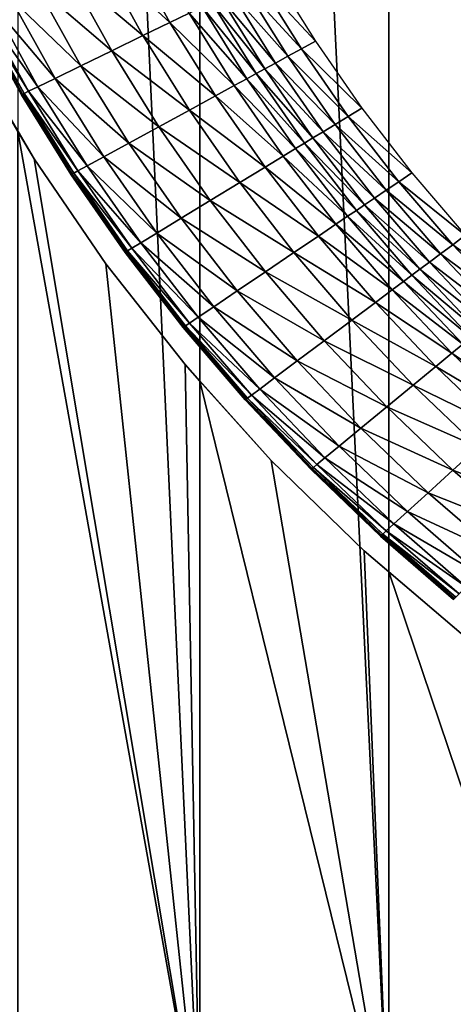
# Model space of a CAD drawing. Extents: x -0.025 to 0.03, y -0.22 to 0.
# Drawn here: x -0.011 to -0.009, y -0.217 to -0.211 of the extents above; entities that cross this region are included whole.
import ezdxf

# ---------------------------------------------------------------- set-up
doc = ezdxf.new("R2010")
doc.units = 0
doc.header["$MEASUREMENT"] = 0
doc.layers.get('0').update_dxf_attribs({"linetype": 'CONTINUOUS'})

msp = doc.modelspace()

# ---------------------------------------------------------------- linework, layer by layer
for points in [[(-0.0102029, -0.2176416, 0.0179477), (-0.0102029, -0.1930881, 0.0179477), (-0.0113369, -0.1930881, 0.0172425)], [(-0.0102029, -0.2176416, 0.0179477), (-0.0113369, -0.1930881, 0.0172425), (-0.0113369, -0.2176416, 0.0172425)], [(-0.0090252, -0.2176416, 0.0185772), (-0.0090253, -0.1930881, 0.0185772), (-0.0102029, -0.1930881, 0.0179477)], [(-0.0090252, -0.2176416, 0.0185772), (-0.0102029, -0.1930881, 0.0179477), (-0.0102029, -0.2176416, 0.0179477)], [(-0.0078089, -0.2176416, 0.0191283), (-0.0078089, -0.1930881, 0.0191283), (-0.0090253, -0.1930881, 0.0185772)], [(-0.0078089, -0.2176416, 0.0191283), (-0.0090253, -0.1930881, 0.0185772), (-0.0090252, -0.2176416, 0.0185772)], [(-0.0103893, -0.2106145, -0.0213731), (-0.0108212, -0.2102189, -0.0212585), (-0.0106488, -0.2101446, -0.0213731)], [(-0.0102698, -0.2105564, -0.0214497), (-0.0103893, -0.2106145, -0.0213731), (-0.0106488, -0.2101446, -0.0213731)], [(-0.0105575, -0.2106965, -0.0212585), (-0.0110214, -0.2103052, -0.0211215), (-0.0108212, -0.2102189, -0.0212585)], [(-0.0103893, -0.2106145, -0.0213731), (-0.0105575, -0.2106965, -0.0212585), (-0.0108212, -0.2102189, -0.0212585)], [(-0.0107527, -0.2107916, -0.0211215), (-0.0112189, -0.2103903, -0.0209829), (-0.0110214, -0.2103052, -0.0211215)], [(-0.0105575, -0.2106965, -0.0212585), (-0.0107527, -0.2107916, -0.0211215), (-0.0110214, -0.2103052, -0.0211215)], [(-0.0094825, -0.2107324, -0.021529), (-0.0098396, -0.2103467, -0.0215289), (-0.0097495, -0.2103028, -0.021529)], [(-0.0109455, -0.2108855, -0.0209829), (-0.0113836, -0.2104613, -0.0208635), (-0.0112189, -0.2103903, -0.0209829)], [(-0.0107527, -0.2107916, -0.0211215), (-0.0109455, -0.2108855, -0.0209829), (-0.0112189, -0.2103903, -0.0209829)], [(-0.0096541, -0.2108262, -0.0215282), (-0.0100049, -0.2104273, -0.0215261), (-0.009926, -0.2103888, -0.0215282)], [(-0.0095701, -0.2107803, -0.0215289), (-0.009926, -0.2103888, -0.0215282), (-0.0098396, -0.2103467, -0.0215289)], [(-0.0095701, -0.2107803, -0.0215289), (-0.0096541, -0.2108262, -0.0215282), (-0.009926, -0.2103888, -0.0215282)], [(-0.0094825, -0.2107324, -0.021529), (-0.0095701, -0.2107803, -0.0215289), (-0.0098396, -0.2103467, -0.0215289)], [(-0.0111061, -0.2109638, -0.0208635), (-0.0114925, -0.2105083, -0.0207701), (-0.0113836, -0.2104613, -0.0208635)], [(-0.0109455, -0.2108855, -0.0209829), (-0.0111061, -0.2109638, -0.0208635), (-0.0113836, -0.2104613, -0.0208635)], [(-0.009797, -0.2109042, -0.0215222), (-0.0101295, -0.210488, -0.0215141), (-0.0100728, -0.2104604, -0.0215222)], [(-0.009731, -0.2108681, -0.0215261), (-0.0100728, -0.2104604, -0.0215222), (-0.0100049, -0.2104273, -0.0215261)], [(-0.009731, -0.2108681, -0.0215261), (-0.009797, -0.2109042, -0.0215222), (-0.0100728, -0.2104604, -0.0215222)], [(-0.0096541, -0.2108262, -0.0215282), (-0.009731, -0.2108681, -0.0215261), (-0.0100049, -0.2104273, -0.0215261)], [(-0.0112123, -0.2110155, -0.0207701), (-0.0115533, -0.2105345, -0.0206536), (-0.0114925, -0.2105083, -0.0207701)], [(-0.0111061, -0.2109638, -0.0208635), (-0.0112123, -0.2110155, -0.0207701), (-0.0114925, -0.2105083, -0.0207701)], [(-0.0099102, -0.2109661, -0.0214933), (-0.0102698, -0.2105564, -0.0214497), (-0.0101892, -0.2105171, -0.0214933)], [(-0.0098521, -0.2109343, -0.0215141), (-0.0101892, -0.2105171, -0.0214933), (-0.0101295, -0.210488, -0.0215141)], [(-0.0098521, -0.2109343, -0.0215141), (-0.0099102, -0.2109661, -0.0214933), (-0.0101892, -0.2105171, -0.0214933)], [(-0.009797, -0.2109042, -0.0215222), (-0.0098521, -0.2109343, -0.0215141), (-0.0101295, -0.210488, -0.0215141)], [(-0.0113156, -0.2110659, -0.0153027), (-0.0113156, -0.2110659, -0.013803), (-0.0115984, -0.2105539, -0.013803)], [(-0.0113156, -0.2110659, -0.0153027), (-0.0115984, -0.2105539, -0.013803), (-0.0115984, -0.2105539, -0.0153027)], [(-0.0113156, -0.2110659, -0.013803), (-0.0113156, -0.2110659, -0.0122056), (-0.0115984, -0.2105539, -0.0122056)], [(-0.0113156, -0.2110659, -0.013803), (-0.0115984, -0.2105539, -0.0122056), (-0.0115984, -0.2105539, -0.013803)], [(-0.0113156, -0.2110659, -0.0166556), (-0.0113156, -0.2110659, -0.0153027), (-0.0115984, -0.2105539, -0.0153027)], [(-0.0113156, -0.2110659, -0.0166556), (-0.0115984, -0.2105539, -0.0153027), (-0.0115984, -0.2105539, -0.0166556)], [(-0.0113156, -0.2110659, -0.0122056), (-0.0113156, -0.2110659, -0.0105592), (-0.0115984, -0.2105539, -0.0105592)], [(-0.0113156, -0.2110659, -0.0122056), (-0.0115984, -0.2105539, -0.0105592), (-0.0115984, -0.2105539, -0.0122056)], [(-0.0113155, -0.2110658, -0.0178203), (-0.0113156, -0.2110659, -0.0166556), (-0.0115984, -0.2105539, -0.0166556)], [(-0.0113155, -0.2110658, -0.0178203), (-0.0115984, -0.2105539, -0.0166556), (-0.0115983, -0.2105539, -0.0178203)], [(-0.0113147, -0.2110654, -0.0187852), (-0.0115983, -0.2105539, -0.0178203), (-0.0115974, -0.2105535, -0.0187852)], [(-0.0113147, -0.2110654, -0.0187852), (-0.0113155, -0.2110658, -0.0178203), (-0.0115983, -0.2105539, -0.0178203)], [(-0.0113125, -0.2110643, -0.0195461), (-0.0115974, -0.2105535, -0.0187852), (-0.0115951, -0.2105525, -0.0195461)], [(-0.0113125, -0.2110643, -0.0195461), (-0.0113147, -0.2110654, -0.0187852), (-0.0115974, -0.2105535, -0.0187852)], [(-0.0113081, -0.2110622, -0.020099), (-0.0115951, -0.2105525, -0.0195461), (-0.0115907, -0.2105506, -0.020099)], [(-0.0113081, -0.2110622, -0.020099), (-0.0113125, -0.2110643, -0.0195461), (-0.0115951, -0.2105525, -0.0195461)], [(-0.0112986, -0.2110576, -0.0204509), (-0.0115907, -0.2105506, -0.020099), (-0.011581, -0.2105464, -0.0204509)], [(-0.0112986, -0.2110576, -0.0204509), (-0.0113081, -0.2110622, -0.020099), (-0.0115907, -0.2105506, -0.020099)], [(-0.0112716, -0.2110444, -0.0206536), (-0.011581, -0.2105464, -0.0204509), (-0.0115533, -0.2105345, -0.0206536)], [(-0.0112716, -0.2110444, -0.0206536), (-0.0112986, -0.2110576, -0.0204509), (-0.011581, -0.2105464, -0.0204509)], [(-0.0112123, -0.2110155, -0.0207701), (-0.0112716, -0.2110444, -0.0206536), (-0.0115533, -0.2105345, -0.0206536)], [(-0.0099886, -0.2110089, -0.0214497), (-0.0103893, -0.2106145, -0.0213731), (-0.0102698, -0.2105564, -0.0214497)], [(-0.0099102, -0.2109661, -0.0214933), (-0.0099886, -0.2110089, -0.0214497), (-0.0102698, -0.2105564, -0.0214497)], [(-0.0101048, -0.2110724, -0.0213731), (-0.0105575, -0.2106965, -0.0212585), (-0.0103893, -0.2106145, -0.0213731)], [(-0.0099886, -0.2110089, -0.0214497), (-0.0101048, -0.2110724, -0.0213731), (-0.0103893, -0.2106145, -0.0213731)], [(-0.0102683, -0.2111617, -0.0212585), (-0.0107527, -0.2107916, -0.0211215), (-0.0105575, -0.2106965, -0.0212585)], [(-0.0101048, -0.2110724, -0.0213731), (-0.0102683, -0.2111617, -0.0212585), (-0.0105575, -0.2106965, -0.0212585)], [(-0.0091927, -0.2111496, -0.021529), (-0.0095701, -0.2107803, -0.0215289), (-0.0094825, -0.2107324, -0.021529)], [(-0.0116365, -0.2107837, -0.0101892), (-0.0112369, -0.2114651, -0.0101892), (-0.0112369, -0.2114651, -0.0167544)], [(-0.0116365, -0.2107837, -0.0101892), (-0.0112369, -0.2114651, -0.0167544), (-0.0113372, -0.2112941, -0.0166922)], [(-0.0104582, -0.2112655, -0.0211215), (-0.0109455, -0.2108855, -0.0209829), (-0.0107527, -0.2107916, -0.0211215)], [(-0.0102683, -0.2111617, -0.0212585), (-0.0104582, -0.2112655, -0.0211215), (-0.0107527, -0.2107916, -0.0211215)], [(-0.0093591, -0.2112509, -0.0215282), (-0.009731, -0.2108681, -0.0215261), (-0.0096541, -0.2108262, -0.0215282)], [(-0.0092777, -0.2112013, -0.0215289), (-0.0096541, -0.2108262, -0.0215282), (-0.0095701, -0.2107803, -0.0215289)], [(-0.0092777, -0.2112013, -0.0215289), (-0.0093591, -0.2112509, -0.0215282), (-0.0096541, -0.2108262, -0.0215282)], [(-0.0091927, -0.2111496, -0.021529), (-0.0092777, -0.2112013, -0.0215289), (-0.0095701, -0.2107803, -0.0215289)], [(-0.0106457, -0.2113679, -0.0209829), (-0.0111061, -0.2109638, -0.0208635), (-0.0109455, -0.2108855, -0.0209829)], [(-0.0104582, -0.2112655, -0.0211215), (-0.0106457, -0.2113679, -0.0209829), (-0.0109455, -0.2108855, -0.0209829)], [(-0.0094336, -0.2112962, -0.0215261), (-0.009797, -0.2109042, -0.0215222), (-0.009731, -0.2108681, -0.0215261)], [(-0.0093591, -0.2112509, -0.0215282), (-0.0094336, -0.2112962, -0.0215261), (-0.009731, -0.2108681, -0.0215261)], [(-0.009551, -0.2113677, -0.0215141), (-0.0099102, -0.2109661, -0.0214933), (-0.0098521, -0.2109343, -0.0215141)], [(-0.0094976, -0.2113352, -0.0215222), (-0.0098521, -0.2109343, -0.0215141), (-0.009797, -0.2109042, -0.0215222)], [(-0.0094976, -0.2113352, -0.0215222), (-0.009551, -0.2113677, -0.0215141), (-0.0098521, -0.2109343, -0.0215141)], [(-0.0094336, -0.2112962, -0.0215261), (-0.0094976, -0.2113352, -0.0215222), (-0.009797, -0.2109042, -0.0215222)], [(-0.0109052, -0.2115097, -0.0207701), (-0.0112716, -0.2110444, -0.0206536), (-0.0112123, -0.2110155, -0.0207701)], [(-0.0108019, -0.2114532, -0.0208635), (-0.0112123, -0.2110155, -0.0207701), (-0.0111061, -0.2109638, -0.0208635)], [(-0.0108019, -0.2114532, -0.0208635), (-0.0109052, -0.2115097, -0.0207701), (-0.0112123, -0.2110155, -0.0207701)], [(-0.0106457, -0.2113679, -0.0209829), (-0.0108019, -0.2114532, -0.0208635), (-0.0111061, -0.2109638, -0.0208635)], [(-0.0096833, -0.2114483, -0.0214497), (-0.0101048, -0.2110724, -0.0213731), (-0.0099886, -0.2110089, -0.0214497)], [(-0.0096073, -0.211402, -0.0214933), (-0.0099886, -0.2110089, -0.0214497), (-0.0099102, -0.2109661, -0.0214933)], [(-0.0096073, -0.211402, -0.0214933), (-0.0096833, -0.2114483, -0.0214497), (-0.0099886, -0.2110089, -0.0214497)], [(-0.009551, -0.2113677, -0.0215141), (-0.0096073, -0.211402, -0.0214933), (-0.0099102, -0.2109661, -0.0214933)], [(-0.0110056, -0.2115645, -0.0178203), (-0.0113156, -0.2110659, -0.0166556), (-0.0113155, -0.2110658, -0.0178203)], [(-0.0110057, -0.2115646, -0.0153027), (-0.0110057, -0.2115646, -0.013803), (-0.0113156, -0.2110659, -0.013803)], [(-0.0110057, -0.2115646, -0.0153027), (-0.0113156, -0.2110659, -0.013803), (-0.0113156, -0.2110659, -0.0153027)], [(-0.0110057, -0.2115646, -0.013803), (-0.0110057, -0.2115646, -0.0122056), (-0.0113156, -0.2110659, -0.0122056)], [(-0.0110057, -0.2115646, -0.013803), (-0.0113156, -0.2110659, -0.0122056), (-0.0113156, -0.2110659, -0.013803)], [(-0.0110057, -0.2115646, -0.0166556), (-0.0110057, -0.2115646, -0.0153027), (-0.0113156, -0.2110659, -0.0153027)], [(-0.0110057, -0.2115646, -0.0166556), (-0.0113156, -0.2110659, -0.0153027), (-0.0113156, -0.2110659, -0.0166556)], [(-0.0110057, -0.2115646, -0.0122056), (-0.0110057, -0.2115646, -0.0105592), (-0.0113156, -0.2110659, -0.0105592)], [(-0.0110057, -0.2115646, -0.0122056), (-0.0113156, -0.2110659, -0.0105592), (-0.0113156, -0.2110659, -0.0122056)], [(-0.0110056, -0.2115645, -0.0178203), (-0.0110057, -0.2115646, -0.0166556), (-0.0113156, -0.2110659, -0.0166556)], [(-0.0110048, -0.2115641, -0.0187852), (-0.0113155, -0.2110658, -0.0178203), (-0.0113147, -0.2110654, -0.0187852)], [(-0.0110048, -0.2115641, -0.0187852), (-0.0110056, -0.2115645, -0.0178203), (-0.0113155, -0.2110658, -0.0178203)], [(-0.0110026, -0.2115629, -0.0195461), (-0.0113147, -0.2110654, -0.0187852), (-0.0113125, -0.2110643, -0.0195461)], [(-0.0110026, -0.2115629, -0.0195461), (-0.0110048, -0.2115641, -0.0187852), (-0.0113147, -0.2110654, -0.0187852)], [(-0.0109984, -0.2115606, -0.020099), (-0.0113125, -0.2110643, -0.0195461), (-0.0113081, -0.2110622, -0.020099)], [(-0.0109984, -0.2115606, -0.020099), (-0.0110026, -0.2115629, -0.0195461), (-0.0113125, -0.2110643, -0.0195461)], [(-0.0109892, -0.2115555, -0.0204509), (-0.0113081, -0.2110622, -0.020099), (-0.0112986, -0.2110576, -0.0204509)], [(-0.0109892, -0.2115555, -0.0204509), (-0.0109984, -0.2115606, -0.020099), (-0.0113081, -0.2110622, -0.020099)], [(-0.0109629, -0.2115412, -0.0206536), (-0.0112986, -0.2110576, -0.0204509), (-0.0112716, -0.2110444, -0.0206536)], [(-0.0109629, -0.2115412, -0.0206536), (-0.0109892, -0.2115555, -0.0204509), (-0.0112986, -0.2110576, -0.0204509)], [(-0.0109052, -0.2115097, -0.0207701), (-0.0109629, -0.2115412, -0.0206536), (-0.0112716, -0.2110444, -0.0206536)], [(-0.0097959, -0.2115169, -0.0213731), (-0.0102683, -0.2111617, -0.0212585), (-0.0101048, -0.2110724, -0.0213731)], [(-0.0096833, -0.2114483, -0.0214497), (-0.0097959, -0.2115169, -0.0213731), (-0.0101048, -0.2110724, -0.0213731)], [(-0.0099545, -0.2116135, -0.0212585), (-0.0104582, -0.2112655, -0.0211215), (-0.0102683, -0.2111617, -0.0212585)], [(-0.0097959, -0.2115169, -0.0213731), (-0.0099545, -0.2116135, -0.0212585), (-0.0102683, -0.2111617, -0.0212585)], [(-0.0088808, -0.2115532, -0.021529), (-0.0092777, -0.2112013, -0.0215289), (-0.0091927, -0.2111496, -0.021529)], [(-0.0090416, -0.2116618, -0.0215282), (-0.0094336, -0.2112962, -0.0215261), (-0.0093591, -0.2112509, -0.0215282)], [(-0.0089629, -0.2116086, -0.0215289), (-0.0093591, -0.2112509, -0.0215282), (-0.0092777, -0.2112013, -0.0215289)], [(-0.0089629, -0.2116086, -0.0215289), (-0.0090416, -0.2116618, -0.0215282), (-0.0093591, -0.2112509, -0.0215282)], [(-0.0088808, -0.2115532, -0.021529), (-0.0089629, -0.2116086, -0.0215289), (-0.0092777, -0.2112013, -0.0215289)], [(-0.0102029, -0.2176416, -0.0173974), (-0.0113369, -0.2176416, -0.0166922), (-0.0113372, -0.2112941, -0.0166922)], [(-0.0102029, -0.2176416, -0.0173974), (-0.0113372, -0.2112941, -0.0166922), (-0.0112369, -0.2114651, -0.0167544)], [(-0.0101386, -0.2117256, -0.0211215), (-0.0106457, -0.2113679, -0.0209829), (-0.0104582, -0.2112655, -0.0211215)], [(-0.0099545, -0.2116135, -0.0212585), (-0.0101386, -0.2117256, -0.0211215), (-0.0104582, -0.2112655, -0.0211215)], [(-0.0091135, -0.2117105, -0.0215261), (-0.0094976, -0.2113352, -0.0215222), (-0.0094336, -0.2112962, -0.0215261)], [(-0.0090416, -0.2116618, -0.0215282), (-0.0091135, -0.2117105, -0.0215261), (-0.0094336, -0.2112962, -0.0215261)], [(-0.0103203, -0.2118362, -0.0209829), (-0.0108019, -0.2114532, -0.0208635), (-0.0106457, -0.2113679, -0.0209829)], [(-0.0101386, -0.2117256, -0.0211215), (-0.0103203, -0.2118362, -0.0209829), (-0.0106457, -0.2113679, -0.0209829)], [(-0.0092269, -0.2117871, -0.0215141), (-0.0096073, -0.211402, -0.0214933), (-0.009551, -0.2113677, -0.0215141)], [(-0.0091753, -0.2117522, -0.0215222), (-0.009551, -0.2113677, -0.0215141), (-0.0094976, -0.2113352, -0.0215222)], [(-0.0091753, -0.2117522, -0.0215222), (-0.0092269, -0.2117871, -0.0215141), (-0.009551, -0.2113677, -0.0215141)], [(-0.0091135, -0.2117105, -0.0215261), (-0.0091753, -0.2117522, -0.0215222), (-0.0094976, -0.2113352, -0.0215222)], [(-0.0092813, -0.2118239, -0.0214933), (-0.0096833, -0.2114483, -0.0214497), (-0.0096073, -0.211402, -0.0214933)], [(-0.0092269, -0.2117871, -0.0215141), (-0.0092813, -0.2118239, -0.0214933), (-0.0096073, -0.211402, -0.0214933)], [(-0.0102029, -0.2176416, -0.0173974), (-0.0112369, -0.2114651, -0.0167544), (-0.0107892, -0.2121213, -0.0170328)], [(-0.0112369, -0.2114651, -0.0167544), (-0.0112369, -0.2114651, -0.0101892), (-0.0107892, -0.2121213, -0.0101892)], [(-0.0112369, -0.2114651, -0.0167544), (-0.0107892, -0.2121213, -0.0101892), (-0.0107892, -0.2121213, -0.0170328)], [(-0.0104717, -0.2119285, -0.0208635), (-0.0109052, -0.2115097, -0.0207701), (-0.0108019, -0.2114532, -0.0208635)], [(-0.0103203, -0.2118362, -0.0209829), (-0.0104717, -0.2119285, -0.0208635), (-0.0108019, -0.2114532, -0.0208635)], [(-0.0093547, -0.2118735, -0.0214497), (-0.0097959, -0.2115169, -0.0213731), (-0.0096833, -0.2114483, -0.0214497)], [(-0.0092813, -0.2118239, -0.0214933), (-0.0093547, -0.2118735, -0.0214497), (-0.0096833, -0.2114483, -0.0214497)], [(-0.0106692, -0.2120487, -0.0178203), (-0.0110057, -0.2115646, -0.0166556), (-0.0110056, -0.2115645, -0.0178203)], [(-0.0106693, -0.2120488, -0.0166556), (-0.0106693, -0.2120488, -0.0153027), (-0.0110057, -0.2115646, -0.0153027)], [(-0.0106693, -0.2120488, -0.0166556), (-0.0110057, -0.2115646, -0.0153027), (-0.0110057, -0.2115646, -0.0166556)], [(-0.0106693, -0.2120488, -0.0122056), (-0.0106693, -0.2120488, -0.0105592), (-0.0110057, -0.2115646, -0.0105592)], [(-0.0106693, -0.2120488, -0.0122056), (-0.0110057, -0.2115646, -0.0105592), (-0.0110057, -0.2115646, -0.0122056)], [(-0.0106693, -0.2120488, -0.013803), (-0.0106693, -0.2120488, -0.0122056), (-0.0110057, -0.2115646, -0.0122056)], [(-0.0106693, -0.2120488, -0.013803), (-0.0110057, -0.2115646, -0.0122056), (-0.0110057, -0.2115646, -0.013803)], [(-0.0106693, -0.2120488, -0.0153027), (-0.0106693, -0.2120488, -0.013803), (-0.0110057, -0.2115646, -0.013803)], [(-0.0106693, -0.2120488, -0.0153027), (-0.0110057, -0.2115646, -0.013803), (-0.0110057, -0.2115646, -0.0153027)], [(-0.0106692, -0.2120487, -0.0178203), (-0.0106693, -0.2120488, -0.0166556), (-0.0110057, -0.2115646, -0.0166556)], [(-0.0106684, -0.2120483, -0.0187852), (-0.0110056, -0.2115645, -0.0178203), (-0.0110048, -0.2115641, -0.0187852)], [(-0.0106684, -0.2120483, -0.0187852), (-0.0106692, -0.2120487, -0.0178203), (-0.0110056, -0.2115645, -0.0178203)], [(-0.0106663, -0.212047, -0.0195461), (-0.0110048, -0.2115641, -0.0187852), (-0.0110026, -0.2115629, -0.0195461)], [(-0.0106663, -0.212047, -0.0195461), (-0.0106684, -0.2120483, -0.0187852), (-0.0110048, -0.2115641, -0.0187852)], [(-0.0106622, -0.2120445, -0.020099), (-0.0110026, -0.2115629, -0.0195461), (-0.0109984, -0.2115606, -0.020099)], [(-0.0106622, -0.2120445, -0.020099), (-0.0106663, -0.212047, -0.0195461), (-0.0110026, -0.2115629, -0.0195461)], [(-0.0106533, -0.2120391, -0.0204509), (-0.0109984, -0.2115606, -0.020099), (-0.0109892, -0.2115555, -0.0204509)], [(-0.0106533, -0.2120391, -0.0204509), (-0.0106622, -0.2120445, -0.020099), (-0.0109984, -0.2115606, -0.020099)], [(-0.0106278, -0.2120235, -0.0206536), (-0.0109892, -0.2115555, -0.0204509), (-0.0109629, -0.2115412, -0.0206536)], [(-0.0106278, -0.2120235, -0.0206536), (-0.0106533, -0.2120391, -0.0204509), (-0.0109892, -0.2115555, -0.0204509)], [(-0.0105719, -0.2119895, -0.0207701), (-0.0109629, -0.2115412, -0.0206536), (-0.0109052, -0.2115097, -0.0207701)], [(-0.0105719, -0.2119895, -0.0207701), (-0.0106278, -0.2120235, -0.0206536), (-0.0109629, -0.2115412, -0.0206536)], [(-0.0104717, -0.2119285, -0.0208635), (-0.0105719, -0.2119895, -0.0207701), (-0.0109052, -0.2115097, -0.0207701)], [(-0.0094635, -0.2119471, -0.0213731), (-0.0099545, -0.2116135, -0.0212585), (-0.0097959, -0.2115169, -0.0213731)], [(-0.0093547, -0.2118735, -0.0214497), (-0.0094635, -0.2119471, -0.0213731), (-0.0097959, -0.2115169, -0.0213731)], [(-0.0085476, -0.2119424, -0.021529), (-0.0089629, -0.2116086, -0.0215289), (-0.0088808, -0.2115532, -0.021529)], [(-0.0096167, -0.2120506, -0.0212585), (-0.0101386, -0.2117256, -0.0211215), (-0.0099545, -0.2116135, -0.0212585)], [(-0.0094635, -0.2119471, -0.0213731), (-0.0096167, -0.2120506, -0.0212585), (-0.0099545, -0.2116135, -0.0212585)], [(-0.0086265, -0.2120014, -0.0215289), (-0.0090416, -0.2116618, -0.0215282), (-0.0089629, -0.2116086, -0.0215289)], [(-0.0085476, -0.2119424, -0.021529), (-0.0086265, -0.2120014, -0.0215289), (-0.0089629, -0.2116086, -0.0215289)], [(-0.0087022, -0.2120581, -0.0215282), (-0.0091135, -0.2117105, -0.0215261), (-0.0090416, -0.2116618, -0.0215282)], [(-0.0086265, -0.2120014, -0.0215289), (-0.0087022, -0.2120581, -0.0215282), (-0.0090416, -0.2116618, -0.0215282)], [(-0.0097945, -0.2121708, -0.0211215), (-0.0103203, -0.2118362, -0.0209829), (-0.0101386, -0.2117256, -0.0211215)], [(-0.0096167, -0.2120506, -0.0212585), (-0.0097945, -0.2121708, -0.0211215), (-0.0101386, -0.2117256, -0.0211215)], [(-0.008831, -0.2121544, -0.0215222), (-0.0092269, -0.2117871, -0.0215141), (-0.0091753, -0.2117522, -0.0215222)], [(-0.0087715, -0.2121099, -0.0215261), (-0.0091753, -0.2117522, -0.0215222), (-0.0091135, -0.2117105, -0.0215261)], [(-0.0087715, -0.2121099, -0.0215261), (-0.008831, -0.2121544, -0.0215222), (-0.0091753, -0.2117522, -0.0215222)], [(-0.0087022, -0.2120581, -0.0215282), (-0.0087715, -0.2121099, -0.0215261), (-0.0091135, -0.2117105, -0.0215261)], [(-0.0088806, -0.2121915, -0.0215141), (-0.0092813, -0.2118239, -0.0214933), (-0.0092269, -0.2117871, -0.0215141)], [(-0.008831, -0.2121544, -0.0215222), (-0.0088806, -0.2121915, -0.0215141), (-0.0092269, -0.2117871, -0.0215141)], [(-0.0099701, -0.2122895, -0.0209829), (-0.0104717, -0.2119285, -0.0208635), (-0.0103203, -0.2118362, -0.0209829)], [(-0.0097945, -0.2121708, -0.0211215), (-0.0099701, -0.2122895, -0.0209829), (-0.0103203, -0.2118362, -0.0209829)], [(-0.0090037, -0.2122836, -0.0214497), (-0.0094635, -0.2119471, -0.0213731), (-0.0093547, -0.2118735, -0.0214497)], [(-0.008933, -0.2122307, -0.0214933), (-0.0093547, -0.2118735, -0.0214497), (-0.0092813, -0.2118239, -0.0214933)], [(-0.008933, -0.2122307, -0.0214933), (-0.0090037, -0.2122836, -0.0214497), (-0.0093547, -0.2118735, -0.0214497)], [(-0.0088806, -0.2121915, -0.0215141), (-0.008933, -0.2122307, -0.0214933), (-0.0092813, -0.2118239, -0.0214933)], [(-0.0101163, -0.2123884, -0.0208635), (-0.0105719, -0.2119895, -0.0207701), (-0.0104717, -0.2119285, -0.0208635)], [(-0.0099701, -0.2122895, -0.0209829), (-0.0101163, -0.2123884, -0.0208635), (-0.0104717, -0.2119285, -0.0208635)], [(-0.0102131, -0.2124538, -0.0207701), (-0.0106278, -0.2120235, -0.0206536), (-0.0105719, -0.2119895, -0.0207701)], [(-0.0101163, -0.2123884, -0.0208635), (-0.0102131, -0.2124538, -0.0207701), (-0.0105719, -0.2119895, -0.0207701)], [(-0.0091084, -0.2123619, -0.0213731), (-0.0096167, -0.2120506, -0.0212585), (-0.0094635, -0.2119471, -0.0213731)], [(-0.0090037, -0.2122836, -0.0214497), (-0.0091084, -0.2123619, -0.0213731), (-0.0094635, -0.2119471, -0.0213731)], [(-0.0081938, -0.2123162, -0.021529), (-0.0086265, -0.2120014, -0.0215289), (-0.0085476, -0.2119424, -0.021529)], [(-0.0103071, -0.2125173, -0.0178203), (-0.0106693, -0.2120488, -0.0166556), (-0.0106692, -0.2120487, -0.0178203)], [(-0.0103072, -0.2125174, -0.0166556), (-0.0103072, -0.2125174, -0.0153027), (-0.0106693, -0.2120488, -0.0153027)], [(-0.0103072, -0.2125174, -0.0166556), (-0.0106693, -0.2120488, -0.0153027), (-0.0106693, -0.2120488, -0.0166556)], [(-0.0103072, -0.2125174, -0.0153027), (-0.0103072, -0.2125174, -0.013803), (-0.0106693, -0.2120488, -0.013803)], [(-0.0103072, -0.2125174, -0.0153027), (-0.0106693, -0.2120488, -0.013803), (-0.0106693, -0.2120488, -0.0153027)], [(-0.0103072, -0.2125174, -0.013803), (-0.0103072, -0.2125174, -0.0122056), (-0.0106693, -0.2120488, -0.0122056)], [(-0.0103072, -0.2125174, -0.013803), (-0.0106693, -0.2120488, -0.0122056), (-0.0106693, -0.2120488, -0.013803)], [(-0.0103072, -0.2125174, -0.0122056), (-0.0103072, -0.2125174, -0.0105592), (-0.0106693, -0.2120488, -0.0105592)], [(-0.0103072, -0.2125174, -0.0122056), (-0.0106693, -0.2120488, -0.0105592), (-0.0106693, -0.2120488, -0.0122056)], [(-0.0103071, -0.2125173, -0.0178203), (-0.0103072, -0.2125174, -0.0166556), (-0.0106693, -0.2120488, -0.0166556)], [(-0.0103063, -0.2125168, -0.0187852), (-0.0106692, -0.2120487, -0.0178203), (-0.0106684, -0.2120483, -0.0187852)], [(-0.0103063, -0.2125168, -0.0187852), (-0.0103071, -0.2125173, -0.0178203), (-0.0106692, -0.2120487, -0.0178203)], [(-0.0103043, -0.2125154, -0.0195461), (-0.0106684, -0.2120483, -0.0187852), (-0.0106663, -0.212047, -0.0195461)], [(-0.0103043, -0.2125154, -0.0195461), (-0.0103063, -0.2125168, -0.0187852), (-0.0106684, -0.2120483, -0.0187852)], [(-0.0103004, -0.2125128, -0.020099), (-0.0106663, -0.212047, -0.0195461), (-0.0106622, -0.2120445, -0.020099)], [(-0.0103004, -0.2125128, -0.020099), (-0.0103043, -0.2125154, -0.0195461), (-0.0106663, -0.212047, -0.0195461)], [(-0.0102917, -0.2125069, -0.0204509), (-0.0106622, -0.2120445, -0.020099), (-0.0106533, -0.2120391, -0.0204509)], [(-0.0102917, -0.2125069, -0.0204509), (-0.0103004, -0.2125128, -0.020099), (-0.0106622, -0.2120445, -0.020099)], [(-0.0102671, -0.2124903, -0.0206536), (-0.0106533, -0.2120391, -0.0204509), (-0.0106278, -0.2120235, -0.0206536)], [(-0.0102671, -0.2124903, -0.0206536), (-0.0102917, -0.2125069, -0.0204509), (-0.0106533, -0.2120391, -0.0204509)], [(-0.0102131, -0.2124538, -0.0207701), (-0.0102671, -0.2124903, -0.0206536), (-0.0106278, -0.2120235, -0.0206536)], [(-0.0092558, -0.2124721, -0.0212585), (-0.0097945, -0.2121708, -0.0211215), (-0.0096167, -0.2120506, -0.0212585)], [(-0.0091084, -0.2123619, -0.0213731), (-0.0092558, -0.2124721, -0.0212585), (-0.0096167, -0.2120506, -0.0212585)], [(-0.008342, -0.2124387, -0.0215282), (-0.0087715, -0.2121099, -0.0215261), (-0.0087022, -0.2120581, -0.0215282)], [(-0.0082695, -0.2123788, -0.0215289), (-0.0087022, -0.2120581, -0.0215282), (-0.0086265, -0.2120014, -0.0215289)], [(-0.0082695, -0.2123788, -0.0215289), (-0.008342, -0.2124387, -0.0215282), (-0.0087022, -0.2120581, -0.0215282)], [(-0.0081938, -0.2123162, -0.021529), (-0.0082695, -0.2123788, -0.0215289), (-0.0086265, -0.2120014, -0.0215289)], [(-0.0107892, -0.2121213, -0.0170328), (-0.0102955, -0.2127493, -0.0173399), (-0.0102029, -0.2176416, -0.0173974)], [(-0.0107892, -0.2121213, -0.0170328), (-0.0107892, -0.2121213, -0.0101892), (-0.0102955, -0.2127493, -0.0101892)], [(-0.0107892, -0.2121213, -0.0170328), (-0.0102955, -0.2127493, -0.0101892), (-0.0102955, -0.2127493, -0.0173399)], [(-0.0084084, -0.2124935, -0.0215261), (-0.008831, -0.2121544, -0.0215222), (-0.0087715, -0.2121099, -0.0215261)], [(-0.008342, -0.2124387, -0.0215282), (-0.0084084, -0.2124935, -0.0215261), (-0.0087715, -0.2121099, -0.0215261)], [(-0.0094269, -0.2126001, -0.0211215), (-0.0099701, -0.2122895, -0.0209829), (-0.0097945, -0.2121708, -0.0211215)], [(-0.0092558, -0.2124721, -0.0212585), (-0.0094269, -0.2126001, -0.0211215), (-0.0097945, -0.2121708, -0.0211215)], [(-0.0084654, -0.2125406, -0.0215222), (-0.0088806, -0.2121915, -0.0215141), (-0.008831, -0.2121544, -0.0215222)], [(-0.0084084, -0.2124935, -0.0215261), (-0.0084654, -0.2125406, -0.0215222), (-0.008831, -0.2121544, -0.0215222)], [(-0.0085632, -0.2126214, -0.0214933), (-0.0090037, -0.2122836, -0.0214497), (-0.008933, -0.2122307, -0.0214933)], [(-0.008513, -0.21258, -0.0215141), (-0.008933, -0.2122307, -0.0214933), (-0.0088806, -0.2121915, -0.0215141)], [(-0.008513, -0.21258, -0.0215141), (-0.0085632, -0.2126214, -0.0214933), (-0.008933, -0.2122307, -0.0214933)], [(-0.0084654, -0.2125406, -0.0215222), (-0.008513, -0.21258, -0.0215141), (-0.0088806, -0.2121915, -0.0215141)], [(-0.0095958, -0.2127265, -0.0209829), (-0.0101163, -0.2123884, -0.0208635), (-0.0099701, -0.2122895, -0.0209829)], [(-0.0094269, -0.2126001, -0.0211215), (-0.0095958, -0.2127265, -0.0209829), (-0.0099701, -0.2122895, -0.0209829)], [(-0.008631, -0.2126774, -0.0214497), (-0.0091084, -0.2123619, -0.0213731), (-0.0090037, -0.2122836, -0.0214497)], [(-0.0085632, -0.2126214, -0.0214933), (-0.008631, -0.2126774, -0.0214497), (-0.0090037, -0.2122836, -0.0214497)], [(-0.0087313, -0.2127603, -0.0213731), (-0.0092558, -0.2124721, -0.0212585), (-0.0091084, -0.2123619, -0.0213731)], [(-0.008631, -0.2126774, -0.0214497), (-0.0087313, -0.2127603, -0.0213731), (-0.0091084, -0.2123619, -0.0213731)], [(-0.0097366, -0.2128318, -0.0208635), (-0.0102131, -0.2124538, -0.0207701), (-0.0101163, -0.2123884, -0.0208635)], [(-0.0095958, -0.2127265, -0.0209829), (-0.0097366, -0.2128318, -0.0208635), (-0.0101163, -0.2123884, -0.0208635)], [(-0.0098298, -0.2129015, -0.0207701), (-0.0102671, -0.2124903, -0.0206536), (-0.0102131, -0.2124538, -0.0207701)], [(-0.0097366, -0.2128318, -0.0208635), (-0.0098298, -0.2129015, -0.0207701), (-0.0102131, -0.2124538, -0.0207701)], [(-0.0088726, -0.212877, -0.0212585), (-0.0094269, -0.2126001, -0.0211215), (-0.0092558, -0.2124721, -0.0212585)], [(-0.0087313, -0.2127603, -0.0213731), (-0.0088726, -0.212877, -0.0212585), (-0.0092558, -0.2124721, -0.0212585)], [(-0.0099202, -0.2129691, -0.0178203), (-0.0103072, -0.2125174, -0.0166556), (-0.0103071, -0.2125173, -0.0178203)], [(-0.0099203, -0.2129692, -0.0153027), (-0.0099203, -0.2129692, -0.013803), (-0.0103072, -0.2125174, -0.013803)], [(-0.0099203, -0.2129692, -0.0153027), (-0.0103072, -0.2125174, -0.013803), (-0.0103072, -0.2125174, -0.0153027)], [(-0.0099203, -0.2129692, -0.013803), (-0.0099203, -0.2129692, -0.0122056), (-0.0103072, -0.2125174, -0.0122056)], [(-0.0099203, -0.2129692, -0.013803), (-0.0103072, -0.2125174, -0.0122056), (-0.0103072, -0.2125174, -0.013803)], [(-0.0099203, -0.2129692, -0.0166556), (-0.0099203, -0.2129692, -0.0153027), (-0.0103072, -0.2125174, -0.0153027)], [(-0.0099203, -0.2129692, -0.0166556), (-0.0103072, -0.2125174, -0.0153027), (-0.0103072, -0.2125174, -0.0166556)], [(-0.0099203, -0.2129692, -0.0122056), (-0.0099203, -0.2129692, -0.0105592), (-0.0103072, -0.2125174, -0.0105592)], [(-0.0099203, -0.2129692, -0.0122056), (-0.0103072, -0.2125174, -0.0105592), (-0.0103072, -0.2125174, -0.0122056)], [(-0.0099202, -0.2129691, -0.0178203), (-0.0099203, -0.2129692, -0.0166556), (-0.0103072, -0.2125174, -0.0166556)], [(-0.0099195, -0.2129686, -0.0187852), (-0.0103071, -0.2125173, -0.0178203), (-0.0103063, -0.2125168, -0.0187852)], [(-0.0099195, -0.2129686, -0.0187852), (-0.0099202, -0.2129691, -0.0178203), (-0.0103071, -0.2125173, -0.0178203)], [(-0.0099175, -0.2129671, -0.0195461), (-0.0103063, -0.2125168, -0.0187852), (-0.0103043, -0.2125154, -0.0195461)], [(-0.0099175, -0.2129671, -0.0195461), (-0.0099195, -0.2129686, -0.0187852), (-0.0103063, -0.2125168, -0.0187852)], [(-0.0099137, -0.2129643, -0.020099), (-0.0103043, -0.2125154, -0.0195461), (-0.0103004, -0.2125128, -0.020099)], [(-0.0099137, -0.2129643, -0.020099), (-0.0099175, -0.2129671, -0.0195461), (-0.0103043, -0.2125154, -0.0195461)], [(-0.0099054, -0.2129581, -0.0204509), (-0.0103004, -0.2125128, -0.020099), (-0.0102917, -0.2125069, -0.0204509)], [(-0.0099054, -0.2129581, -0.0204509), (-0.0099137, -0.2129643, -0.020099), (-0.0103004, -0.2125128, -0.020099)], [(-0.0098817, -0.2129404, -0.0206536), (-0.0102917, -0.2125069, -0.0204509), (-0.0102671, -0.2124903, -0.0206536)], [(-0.0098817, -0.2129404, -0.0206536), (-0.0099054, -0.2129581, -0.0204509), (-0.0102917, -0.2125069, -0.0204509)], [(-0.0098298, -0.2129015, -0.0207701), (-0.0098817, -0.2129404, -0.0206536), (-0.0102671, -0.2124903, -0.0206536)], [(-0.0090367, -0.2130125, -0.0211215), (-0.0095958, -0.2127265, -0.0209829), (-0.0094269, -0.2126001, -0.0211215)], [(-0.0088726, -0.212877, -0.0212585), (-0.0090367, -0.2130125, -0.0211215), (-0.0094269, -0.2126001, -0.0211215)], [(-0.0081728, -0.2129952, -0.0214933), (-0.008631, -0.2126774, -0.0214497), (-0.0085632, -0.2126214, -0.0214933)], [(-0.0091986, -0.2131463, -0.0209829), (-0.0097366, -0.2128318, -0.0208635), (-0.0095958, -0.2127265, -0.0209829)], [(-0.0090367, -0.2130125, -0.0211215), (-0.0091986, -0.2131463, -0.0209829), (-0.0095958, -0.2127265, -0.0209829)], [(-0.0082375, -0.2130541, -0.0214497), (-0.0087313, -0.2127603, -0.0213731), (-0.008631, -0.2126774, -0.0214497)], [(-0.0081728, -0.2129952, -0.0214933), (-0.0082375, -0.2130541, -0.0214497), (-0.008631, -0.2126774, -0.0214497)], [(-0.0102955, -0.2127493, -0.0173399), (-0.0102029, -0.2128521, -0.0173974), (-0.0102029, -0.2176416, -0.0173974)], [(-0.0102029, -0.2128521, -0.0173974), (-0.0102955, -0.2127493, -0.0173399), (-0.0102955, -0.2127493, -0.0101892)], [(-0.0102955, -0.2127493, -0.0101892), (-0.0097577, -0.2133466, -0.0101892), (-0.0097577, -0.2133466, -0.0176354)], [(-0.0102955, -0.2127493, -0.0101892), (-0.0097577, -0.2133466, -0.0176354), (-0.0102029, -0.2128521, -0.0173974)], [(-0.0083333, -0.2131414, -0.0213731), (-0.0088726, -0.212877, -0.0212585), (-0.0087313, -0.2127603, -0.0213731)], [(-0.0082375, -0.2130541, -0.0214497), (-0.0083333, -0.2131414, -0.0213731), (-0.0087313, -0.2127603, -0.0213731)], [(-0.0090252, -0.2176416, -0.0180269), (-0.0102029, -0.2176416, -0.0173974), (-0.0102029, -0.2128521, -0.0173974)], [(-0.0090252, -0.2176416, -0.0180269), (-0.0102029, -0.2128521, -0.0173974), (-0.0097577, -0.2133466, -0.0176354)], [(-0.0093335, -0.2132578, -0.0208635), (-0.0098298, -0.2129015, -0.0207701), (-0.0097366, -0.2128318, -0.0208635)], [(-0.0091986, -0.2131463, -0.0209829), (-0.0093335, -0.2132578, -0.0208635), (-0.0097366, -0.2128318, -0.0208635)], [(-0.0094228, -0.2133315, -0.0207701), (-0.0098817, -0.2129404, -0.0206536), (-0.0098298, -0.2129015, -0.0207701)], [(-0.0093335, -0.2132578, -0.0208635), (-0.0094228, -0.2133315, -0.0207701), (-0.0098298, -0.2129015, -0.0207701)], [(-0.0084681, -0.2132643, -0.0212585), (-0.0090367, -0.2130125, -0.0211215), (-0.0088726, -0.212877, -0.0212585)], [(-0.0083333, -0.2131414, -0.0213731), (-0.0084681, -0.2132643, -0.0212585), (-0.0088726, -0.212877, -0.0212585)], [(-0.0095095, -0.2134032, -0.0178203), (-0.0099203, -0.2129692, -0.0166556), (-0.0099202, -0.2129691, -0.0178203)], [(-0.0095096, -0.2134032, -0.0153027), (-0.0095096, -0.2134032, -0.013803), (-0.0099203, -0.2129692, -0.013803)], [(-0.0095096, -0.2134032, -0.0153027), (-0.0099203, -0.2129692, -0.013803), (-0.0099203, -0.2129692, -0.0153027)], [(-0.0095096, -0.2134032, -0.013803), (-0.0095096, -0.2134032, -0.0122056), (-0.0099203, -0.2129692, -0.0122056)], [(-0.0095096, -0.2134032, -0.013803), (-0.0099203, -0.2129692, -0.0122056), (-0.0099203, -0.2129692, -0.013803)], [(-0.0095096, -0.2134032, -0.0166556), (-0.0095096, -0.2134032, -0.0153027), (-0.0099203, -0.2129692, -0.0153027)], [(-0.0095096, -0.2134032, -0.0166556), (-0.0099203, -0.2129692, -0.0153027), (-0.0099203, -0.2129692, -0.0166556)], [(-0.0095096, -0.2134032, -0.0122056), (-0.0095096, -0.2134032, -0.0105592), (-0.0099203, -0.2129692, -0.0105592)], [(-0.0095096, -0.2134032, -0.0122056), (-0.0099203, -0.2129692, -0.0105592), (-0.0099203, -0.2129692, -0.0122056)], [(-0.0095095, -0.2134032, -0.0178203), (-0.0095096, -0.2134032, -0.0166556), (-0.0099203, -0.2129692, -0.0166556)], [(-0.0095088, -0.2134026, -0.0187852), (-0.0099202, -0.2129691, -0.0178203), (-0.0099195, -0.2129686, -0.0187852)], [(-0.0095088, -0.2134026, -0.0187852), (-0.0095095, -0.2134032, -0.0178203), (-0.0099202, -0.2129691, -0.0178203)], [(-0.0095069, -0.213401, -0.0195461), (-0.0099195, -0.2129686, -0.0187852), (-0.0099175, -0.2129671, -0.0195461)], [(-0.0095069, -0.213401, -0.0195461), (-0.0095088, -0.2134026, -0.0187852), (-0.0099195, -0.2129686, -0.0187852)], [(-0.0095033, -0.213398, -0.020099), (-0.0099175, -0.2129671, -0.0195461), (-0.0099137, -0.2129643, -0.020099)], [(-0.0095033, -0.213398, -0.020099), (-0.0095069, -0.213401, -0.0195461), (-0.0099175, -0.2129671, -0.0195461)], [(-0.0094953, -0.2133914, -0.0204509), (-0.0099137, -0.2129643, -0.020099), (-0.0099054, -0.2129581, -0.0204509)], [(-0.0094953, -0.2133914, -0.0204509), (-0.0095033, -0.213398, -0.020099), (-0.0099137, -0.2129643, -0.020099)], [(-0.0094726, -0.2133727, -0.0206536), (-0.0099054, -0.2129581, -0.0204509), (-0.0098817, -0.2129404, -0.0206536)], [(-0.0094726, -0.2133727, -0.0206536), (-0.0094953, -0.2133914, -0.0204509), (-0.0099054, -0.2129581, -0.0204509)], [(-0.0094228, -0.2133315, -0.0207701), (-0.0094726, -0.2133727, -0.0206536), (-0.0098817, -0.2129404, -0.0206536)], [(-0.0086247, -0.213407, -0.0211215), (-0.0091986, -0.2131463, -0.0209829), (-0.0090367, -0.2130125, -0.0211215)], [(-0.0084681, -0.2132643, -0.0212585), (-0.0086247, -0.213407, -0.0211215), (-0.0090367, -0.2130125, -0.0211215)], [(-0.0087792, -0.2135478, -0.0209829), (-0.0093335, -0.2132578, -0.0208635), (-0.0091986, -0.2131463, -0.0209829)], [(-0.0086247, -0.213407, -0.0211215), (-0.0087792, -0.2135478, -0.0209829), (-0.0091986, -0.2131463, -0.0209829)], [(-0.008908, -0.2136652, -0.0208635), (-0.0094228, -0.2133315, -0.0207701), (-0.0093335, -0.2132578, -0.0208635)], [(-0.0087792, -0.2135478, -0.0209829), (-0.008908, -0.2136652, -0.0208635), (-0.0093335, -0.2132578, -0.0208635)], [(-0.0080432, -0.213633, -0.0212585), (-0.0086247, -0.213407, -0.0211215), (-0.0084681, -0.2132643, -0.0212585)], [(-0.0097577, -0.2133466, -0.0176354), (-0.0091782, -0.2139106, -0.0179452), (-0.0090252, -0.2176416, -0.0180269)], [(-0.0097577, -0.2133466, -0.0176354), (-0.0097577, -0.2133466, -0.0101892), (-0.0091782, -0.2139106, -0.0101892)], [(-0.0097577, -0.2133466, -0.0176354), (-0.0091782, -0.2139106, -0.0101892), (-0.0091782, -0.2139106, -0.0179452)], [(-0.0089932, -0.2137429, -0.0207701), (-0.0094726, -0.2133727, -0.0206536), (-0.0094228, -0.2133315, -0.0207701)], [(-0.008908, -0.2136652, -0.0208635), (-0.0089932, -0.2137429, -0.0207701), (-0.0094228, -0.2133315, -0.0207701)], [(-0.009076, -0.2138183, -0.0166556), (-0.009076, -0.2138183, -0.0153027), (-0.0095096, -0.2134032, -0.0153027)], [(-0.009076, -0.2138183, -0.0166556), (-0.0095096, -0.2134032, -0.0153027), (-0.0095096, -0.2134032, -0.0166556)], [(-0.009076, -0.2138183, -0.0122056), (-0.009076, -0.2138183, -0.0105592), (-0.0095096, -0.2134032, -0.0105592)], [(-0.009076, -0.2138183, -0.0122056), (-0.0095096, -0.2134032, -0.0105592), (-0.0095096, -0.2134032, -0.0122056)], [(-0.009076, -0.2138183, -0.013803), (-0.009076, -0.2138183, -0.0122056), (-0.0095096, -0.2134032, -0.0122056)], [(-0.009076, -0.2138183, -0.013803), (-0.0095096, -0.2134032, -0.0122056), (-0.0095096, -0.2134032, -0.013803)], [(-0.009076, -0.2138183, -0.0153027), (-0.009076, -0.2138183, -0.013803), (-0.0095096, -0.2134032, -0.013803)], [(-0.009076, -0.2138183, -0.0153027), (-0.0095096, -0.2134032, -0.013803), (-0.0095096, -0.2134032, -0.0153027)], [(-0.0090759, -0.2138183, -0.0178203), (-0.009076, -0.2138183, -0.0166556), (-0.0095096, -0.2134032, -0.0166556)], [(-0.0090759, -0.2138183, -0.0178203), (-0.0095096, -0.2134032, -0.0166556), (-0.0095095, -0.2134032, -0.0178203)], [(-0.0090753, -0.2138177, -0.0187852), (-0.0095095, -0.2134032, -0.0178203), (-0.0095088, -0.2134026, -0.0187852)], [(-0.0090753, -0.2138177, -0.0187852), (-0.0090759, -0.2138183, -0.0178203), (-0.0095095, -0.2134032, -0.0178203)], [(-0.0090735, -0.213816, -0.0195461), (-0.0095088, -0.2134026, -0.0187852), (-0.0095069, -0.213401, -0.0195461)], [(-0.0090735, -0.213816, -0.0195461), (-0.0090753, -0.2138177, -0.0187852), (-0.0095088, -0.2134026, -0.0187852)], [(-0.00907, -0.2138129, -0.020099), (-0.0095069, -0.213401, -0.0195461), (-0.0095033, -0.213398, -0.020099)], [(-0.00907, -0.2138129, -0.020099), (-0.0090735, -0.213816, -0.0195461), (-0.0095069, -0.213401, -0.0195461)], [(-0.0090624, -0.2138059, -0.0204509), (-0.0095033, -0.213398, -0.020099), (-0.0094953, -0.2133914, -0.0204509)], [(-0.0090624, -0.2138059, -0.0204509), (-0.00907, -0.2138129, -0.020099), (-0.0095033, -0.213398, -0.020099)], [(-0.0090407, -0.2137862, -0.0206536), (-0.0094953, -0.2133914, -0.0204509), (-0.0094726, -0.2133727, -0.0206536)], [(-0.0090407, -0.2137862, -0.0206536), (-0.0090624, -0.2138059, -0.0204509), (-0.0094953, -0.2133914, -0.0204509)], [(-0.0089932, -0.2137429, -0.0207701), (-0.0090407, -0.2137862, -0.0206536), (-0.0094726, -0.2133727, -0.0206536)], [(-0.0081919, -0.2137825, -0.0211215), (-0.0087792, -0.2135478, -0.0209829), (-0.0086247, -0.213407, -0.0211215)], [(-0.0080432, -0.213633, -0.0212585), (-0.0081919, -0.2137825, -0.0211215), (-0.0086247, -0.213407, -0.0211215)], [(-0.0083387, -0.2139301, -0.0209829), (-0.008908, -0.2136652, -0.0208635), (-0.0087792, -0.2135478, -0.0209829)], [(-0.0081919, -0.2137825, -0.0211215), (-0.0083387, -0.2139301, -0.0209829), (-0.0087792, -0.2135478, -0.0209829)], [(-0.008461, -0.214053, -0.0208635), (-0.0089932, -0.2137429, -0.0207701), (-0.008908, -0.2136652, -0.0208635)], [(-0.0083387, -0.2139301, -0.0209829), (-0.008461, -0.214053, -0.0208635), (-0.008908, -0.2136652, -0.0208635)], [(-0.0085419, -0.2141344, -0.0207701), (-0.0090407, -0.2137862, -0.0206536), (-0.0089932, -0.2137429, -0.0207701)], [(-0.008461, -0.214053, -0.0208635), (-0.0085419, -0.2141344, -0.0207701), (-0.0089932, -0.2137429, -0.0207701)], [(-0.0086206, -0.2142135, -0.0166556), (-0.0086206, -0.2142135, -0.0153027), (-0.009076, -0.2138183, -0.0153027)], [(-0.0086206, -0.2142135, -0.0166556), (-0.009076, -0.2138183, -0.0153027), (-0.009076, -0.2138183, -0.0166556)], [(-0.0086206, -0.2142135, -0.0153027), (-0.0086206, -0.2142135, -0.013803), (-0.009076, -0.2138183, -0.013803)], [(-0.0086206, -0.2142135, -0.0153027), (-0.009076, -0.2138183, -0.013803), (-0.009076, -0.2138183, -0.0153027)], [(-0.0086206, -0.2142135, -0.013803), (-0.0086206, -0.2142135, -0.0122056), (-0.009076, -0.2138183, -0.0122056)], [(-0.0086206, -0.2142135, -0.013803), (-0.009076, -0.2138183, -0.0122056), (-0.009076, -0.2138183, -0.013803)], [(-0.0086206, -0.2142135, -0.0122056), (-0.0086206, -0.2142135, -0.0105592), (-0.009076, -0.2138183, -0.0105592)], [(-0.0086206, -0.2142135, -0.0122056), (-0.009076, -0.2138183, -0.0105592), (-0.009076, -0.2138183, -0.0122056)], [(-0.0086205, -0.2142135, -0.0178203), (-0.0086206, -0.2142135, -0.0166556), (-0.009076, -0.2138183, -0.0166556)], [(-0.0086205, -0.2142135, -0.0178203), (-0.009076, -0.2138183, -0.0166556), (-0.0090759, -0.2138183, -0.0178203)], [(-0.0086198, -0.2142128, -0.0187852), (-0.0090759, -0.2138183, -0.0178203), (-0.0090753, -0.2138177, -0.0187852)], [(-0.0086198, -0.2142128, -0.0187852), (-0.0086205, -0.2142135, -0.0178203), (-0.0090759, -0.2138183, -0.0178203)], [(-0.0086181, -0.2142111, -0.0195461), (-0.0090753, -0.2138177, -0.0187852), (-0.0090735, -0.213816, -0.0195461)], [(-0.0086181, -0.2142111, -0.0195461), (-0.0086198, -0.2142128, -0.0187852), (-0.0090753, -0.2138177, -0.0187852)], [(-0.0086149, -0.2142078, -0.020099), (-0.0090735, -0.213816, -0.0195461), (-0.00907, -0.2138129, -0.020099)], [(-0.0086149, -0.2142078, -0.020099), (-0.0086181, -0.2142111, -0.0195461), (-0.0090735, -0.213816, -0.0195461)], [(-0.0086076, -0.2142005, -0.0204509), (-0.00907, -0.2138129, -0.020099), (-0.0090624, -0.2138059, -0.0204509)], [(-0.0086076, -0.2142005, -0.0204509), (-0.0086149, -0.2142078, -0.020099), (-0.00907, -0.2138129, -0.020099)], [(-0.008587, -0.2141798, -0.0206536), (-0.0090624, -0.2138059, -0.0204509), (-0.0090407, -0.2137862, -0.0206536)], [(-0.008587, -0.2141798, -0.0206536), (-0.0086076, -0.2142005, -0.0204509), (-0.0090624, -0.2138059, -0.0204509)], [(-0.0085419, -0.2141344, -0.0207701), (-0.008587, -0.2141798, -0.0206536), (-0.0090407, -0.2137862, -0.0206536)], [(-0.0091782, -0.2139106, -0.0179452), (-0.0090252, -0.2140411, -0.0180269), (-0.0090252, -0.2176416, -0.0180269)], [(-0.0090252, -0.2140411, -0.0180269), (-0.0091782, -0.2139106, -0.0179452), (-0.0091782, -0.2139106, -0.0101892)], [(-0.0091782, -0.2139106, -0.0101892), (-0.0085594, -0.2144388, -0.0101892), (-0.0085594, -0.2144388, -0.0182379)], [(-0.0091782, -0.2139106, -0.0101892), (-0.0085594, -0.2144388, -0.0182379), (-0.0090252, -0.2140411, -0.0180269)], [(-0.0078089, -0.2176416, -0.018578), (-0.0090252, -0.2176416, -0.0180269), (-0.0090252, -0.2140411, -0.0180269)], [(-0.0078089, -0.2176416, -0.018578), (-0.0090252, -0.2140411, -0.0180269), (-0.0085594, -0.2144388, -0.0182379)]]:
    msp.add_3dface(points)

doc.saveas('drawing.dxf')
